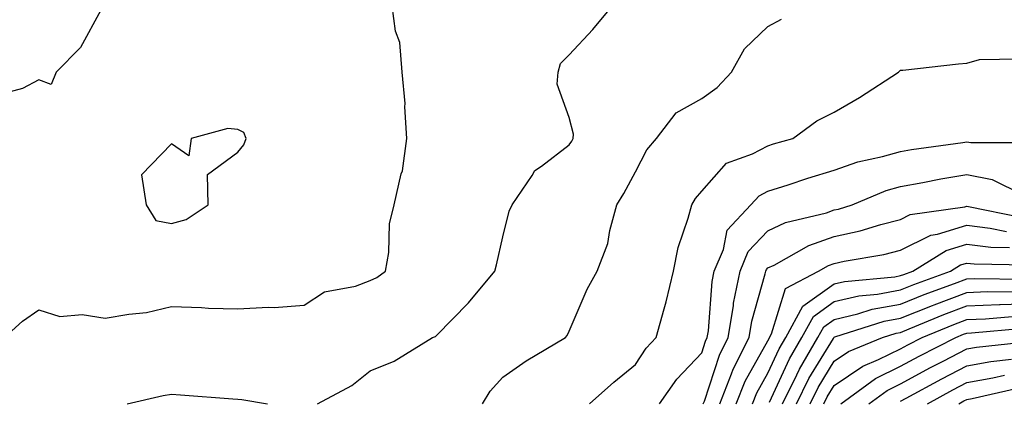
# Model space of a CAD drawing. Units: inches. Extents: x 1002803 to 1005443, y 7242458 to 7245098.
# Drawn here: x 1003225 to 1003374, y 7243542 to 7243600 of the extents above; entities that cross this region are included whole.
import ezdxf

# ---------------------------------------------------------------- set-up
doc = ezdxf.new("R2010")
doc.units = ezdxf.units.IN
doc.header["$MEASUREMENT"] = 0
doc.layers.add('Contour_10027242', color=7, linetype='Continuous', true_color=0x2372a8)

msp = doc.modelspace()

# ---------------------------------------------------------------- linework, layer by layer
at = {"layer": 'Contour_10027242'}
for points in [[(1003222.85, 7243551.92, 3093), (1003225.58, 7243554.39, 3093), (1003228.05, 7243556.11, 3093), (1003231.22, 7243555.09, 3093), (1003234.57, 7243555.4, 3093), (1003238.05, 7243554.81, 3093), (1003241.59, 7243555.46, 3093), (1003244.26, 7243555.71, 3093), (1003248.05, 7243556.57, 3093), (1003252.59, 7243556.46, 3093), (1003253.62, 7243556.35, 3093), (1003258.05, 7243556.23, 3093), (1003262.63, 7243556.5, 3093), (1003263.53, 7243556.44, 3093), (1003268.05, 7243556.79, 3093), (1003271.16, 7243558.81, 3093), (1003275.81, 7243559.68, 3093), (1003278.05, 7243560.5, 3093), (1003279.02, 7243560.95, 3093), (1003280.36, 7243561.92, 3093), (1003280.85, 7243564.72, 3093), (1003280.94, 7243569.03, 3093), (1003281.67, 7243571.92, 3093), (1003282.71, 7243576.58, 3093), (1003282.91, 7243577.06, 3093), (1003283.55, 7243581.92, 3093), (1003283.26, 7243586.71, 3093), (1003283.33, 7243587.2, 3093), (1003282.84, 7243591.92, 3093), (1003282.5, 7243596.37, 3093), (1003281.87, 7243598.1, 3093), (1003281.35, 7243601.92, 3093)], [(1003270.1, 7243541.92, 3092), (1003275.27, 7243544.7, 3092), (1003278.05, 7243546.91, 3092), (1003281.63, 7243548.34, 3092), (1003287.44, 7243551.92, 3092), (1003287.88, 7243552.09, 3092), (1003288.05, 7243552.2, 3092), (1003292.84, 7243557.13, 3092), (1003296.86, 7243561.92, 3092), (1003297.09, 7243562.88, 3092), (1003298.05, 7243567.11, 3092), (1003299.02, 7243570.95, 3092), (1003299.44, 7243571.92, 3092), (1003302.46, 7243576.33, 3092), (1003302.89, 7243577.08, 3092), (1003303.89, 7243577.76, 3092), (1003308.05, 7243580.95, 3092), (1003308.43, 7243581.54, 3092), (1003308.65, 7243581.92, 3092), (1003308.68, 7243582.55, 3092), (1003308.05, 7243585.07, 3092), (1003306.26, 7243590.13, 3092), (1003306.37, 7243591.92, 3092), (1003306.72, 7243593.25, 3092), (1003308.05, 7243594.52, 3092), (1003311.64, 7243598.33, 3092), (1003314.6, 7243601.92, 3092)], [(1003237.4, 7243601.27, 3094), (1003234.34, 7243595.63, 3094), (1003230.65, 7243591.92, 3094), (1003229.91, 7243590.06, 3094), (1003228.05, 7243590.74, 3094), (1003225.59, 7243589.46, 3094), (1003221.59, 7243588.38, 3094)], [(1003294.96, 7243541.92, 3091), (1003296.13, 7243543.84, 3091), (1003298.05, 7243545.92, 3091), (1003301.57, 7243548.4, 3091), (1003307.48, 7243551.92, 3091), (1003307.76, 7243552.21, 3091), (1003308.05, 7243552.88, 3091), (1003310.76, 7243559.21, 3091), (1003312.28, 7243561.92, 3091), (1003313.87, 7243566.1, 3091), (1003314.17, 7243568.04, 3091), (1003315.24, 7243571.92, 3091), (1003316.32, 7243573.65, 3091), (1003318.05, 7243576.89, 3091), (1003319.78, 7243580.19, 3091), (1003321.22, 7243581.92, 3091), (1003324.19, 7243585.78, 3091), (1003328.05, 7243587.97, 3091), (1003330.37, 7243589.6, 3091), (1003332.54, 7243591.92, 3091), (1003334.52, 7243595.45, 3091), (1003338.05, 7243598.78, 3091), (1003340.08, 7243599.89, 3091)], [(1003311.1, 7243541.92, 3090), (1003314.79, 7243545.18, 3090), (1003318.05, 7243547.85, 3090), (1003319.68, 7243550.29, 3090), (1003321.19, 7243551.92, 3090), (1003322.36, 7243556.23, 3090), (1003322.69, 7243557.28, 3090), (1003323.8, 7243561.92, 3090), (1003324.5, 7243565.47, 3090), (1003326.02, 7243569.89, 3090), (1003326.54, 7243571.92, 3090), (1003327.09, 7243572.88, 3090), (1003328.05, 7243573.98, 3090), (1003331.79, 7243578.18, 3090), (1003335.73, 7243579.6, 3090), (1003338.05, 7243580.83, 3090), (1003338.88, 7243581.09, 3090), (1003341.82, 7243581.92, 3090), (1003345.4, 7243584.57, 3090), (1003348.05, 7243585.87, 3090), (1003351.87, 7243588.1, 3090), (1003357.75, 7243591.92, 3090), (1003358.05, 7243592.2, 3090), (1003358.37, 7243592.24, 3090), (1003366.81, 7243593.16, 3090), (1003368.05, 7243593.29, 3090), (1003369.98, 7243593.85, 3090), (1003376.02, 7243593.95, 3090)], [(1003321.67, 7243541.92, 3089), (1003324.31, 7243545.66, 3089), (1003328.05, 7243549.63, 3089), (1003328.61, 7243551.36, 3089), (1003328.89, 7243551.92, 3089), (1003329.06, 7243552.93, 3089), (1003329.63, 7243560.34, 3089), (1003329.95, 7243561.92, 3089), (1003331.32, 7243565.19, 3089), (1003331.89, 7243568.08, 3089), (1003335.46, 7243571.92, 3089), (1003336.71, 7243573.26, 3089), (1003338.05, 7243573.97, 3089), (1003341.07, 7243574.94, 3089), (1003344.04, 7243575.93, 3089), (1003348.05, 7243577.14, 3089), (1003351.58, 7243578.39, 3089), (1003355.31, 7243579.18, 3089), (1003358.05, 7243579.96, 3089), (1003359.72, 7243580.25, 3089), (1003367.46, 7243581.33, 3089), (1003368.05, 7243581.43, 3089), (1003368.66, 7243581.31, 3089), (1003377.45, 7243581.32, 3089)], [(1003328.29, 7243541.92, 3088), (1003328.46, 7243542.33, 3088), (1003330.71, 7243549.26, 3088), (1003332.05, 7243551.92, 3088), (1003332.84, 7243556.71, 3088), (1003332.86, 7243557.11, 3088), (1003333.83, 7243561.92, 3088), (1003335.08, 7243564.89, 3088), (1003338.05, 7243567.99, 3088), (1003340.71, 7243569.26, 3088), (1003346.86, 7243570.73, 3088), (1003348.05, 7243571.14, 3088), (1003348.68, 7243571.29, 3088), (1003350.73, 7243571.92, 3088), (1003355.89, 7243574.08, 3088), (1003358.05, 7243574.69, 3088), (1003361.43, 7243575.3, 3088), (1003364.12, 7243575.85, 3088), (1003368.05, 7243576.5, 3088), (1003371.88, 7243575.75, 3088), (1003376.47, 7243573.5, 3088)], [(1003330.77, 7243541.92, 3087), (1003332.56, 7243546.43, 3087), (1003332.81, 7243547.16, 3087), (1003335.21, 7243551.92, 3087), (1003335.61, 7243554.36, 3087), (1003337.64, 7243561.51, 3087), (1003337.72, 7243561.92, 3087), (1003337.82, 7243562.15, 3087), (1003338.05, 7243562.4, 3087), (1003338.97, 7243562.84, 3087), (1003344.19, 7243565.78, 3087), (1003348.05, 7243567.12, 3087), (1003351.98, 7243567.99, 3087), (1003355.09, 7243568.96, 3087), (1003358.05, 7243569.72, 3087), (1003359.51, 7243570.46, 3087), (1003367.75, 7243571.62, 3087), (1003368.05, 7243571.71, 3087), (1003368.28, 7243571.69, 3087), (1003376.18, 7243570.05, 3087)], [(1003333.25, 7243541.92, 3086), (1003334.61, 7243545.36, 3086), (1003338.05, 7243551.43, 3086), (1003338.21, 7243551.76, 3086), (1003338.29, 7243551.92, 3086), (1003338.6, 7243552.47, 3086), (1003340.68, 7243559.29, 3086), (1003345.66, 7243561.92, 3086), (1003347.19, 7243562.78, 3086), (1003348.05, 7243563.08, 3086), (1003349.54, 7243563.41, 3086), (1003355.54, 7243564.43, 3086), (1003358.05, 7243565.07, 3086), (1003362.61, 7243567.36, 3086), (1003363.63, 7243567.5, 3086), (1003368.05, 7243568.85, 3086), (1003371.55, 7243568.42, 3086), (1003374.05, 7243567.92, 3086)], [(1003335.73, 7243541.92, 3085), (1003336.38, 7243543.59, 3085), (1003338.05, 7243546.53, 3085), (1003339.74, 7243550.23, 3085), (1003340.72, 7243551.92, 3085), (1003343.32, 7243556.65, 3085), (1003348.05, 7243560.02, 3085), (1003349.6, 7243560.37, 3085), (1003357.21, 7243561.08, 3085), (1003358.05, 7243561.24, 3085), (1003358.54, 7243561.43, 3085), (1003359.89, 7243561.92, 3085), (1003364.92, 7243565.05, 3085), (1003368.05, 7243566, 3085), (1003371.68, 7243565.55, 3085), (1003374.47, 7243565.5, 3085)], [(1003338.29, 7243542.16, 3084), (1003341.27, 7243548.7, 3084), (1003343.15, 7243551.92, 3084), (1003344.89, 7243555.08, 3084), (1003348.05, 7243557.34, 3084), (1003351.77, 7243558.2, 3084), (1003354.59, 7243558.46, 3084), (1003358.05, 7243559.1, 3084), (1003360.07, 7243559.9, 3084), (1003365.6, 7243561.92, 3084), (1003367.11, 7243562.86, 3084), (1003368.05, 7243563.14, 3084), (1003369.14, 7243563.01, 3084), (1003377.09, 7243562.88, 3084)], [(1003340.25, 7243541.92, 3083), (1003342.42, 7243546.29, 3083), (1003342.82, 7243547.15, 3083), (1003345.57, 7243551.92, 3083), (1003346.45, 7243553.52, 3083), (1003348.05, 7243554.65, 3083), (1003351.61, 7243555.48, 3083), (1003353.79, 7243556.18, 3083), (1003358.05, 7243556.96, 3083), (1003361.59, 7243558.38, 3083), (1003366.17, 7243560.05, 3083), (1003368.05, 7243560.76, 3083), (1003369.17, 7243560.8, 3083), (1003376.83, 7243560.7, 3083)], [(1003342.33, 7243541.92, 3082), (1003344.22, 7243545.75, 3082), (1003347.92, 7243551.79, 3082), (1003347.99, 7243551.92, 3082), (1003348.01, 7243551.96, 3082), (1003348.05, 7243551.98, 3082), (1003348.13, 7243552, 3082), (1003355.6, 7243554.37, 3082), (1003358.05, 7243554.83, 3082), (1003362.87, 7243556.74, 3082), (1003363.13, 7243556.84, 3082), (1003368.05, 7243558.72, 3082), (1003371.14, 7243558.83, 3082), (1003374.92, 7243558.79, 3082)], [(1003344.4, 7243541.92, 3081), (1003345.61, 7243544.36, 3081), (1003348.05, 7243548.35, 3081), (1003350.18, 7243549.79, 3081), (1003355.35, 7243551.92, 3081), (1003357.4, 7243552.57, 3081), (1003358.05, 7243552.69, 3081), (1003359.33, 7243553.2, 3081), (1003364.6, 7243555.37, 3081), (1003368.05, 7243556.68, 3081), (1003373, 7243556.87, 3081), (1003373.09, 7243556.88, 3081), (1003378.05, 7243557.06, 3081)], [(1003346.48, 7243541.92, 3080), (1003347, 7243542.97, 3080), (1003348.05, 7243544.69, 3080), (1003352.35, 7243547.62, 3080), (1003354.73, 7243548.6, 3080), (1003358.05, 7243550.23, 3080), (1003359.14, 7243550.83, 3080), (1003361.29, 7243551.92, 3080), (1003366.09, 7243553.88, 3080), (1003368.05, 7243554.63, 3080), (1003370.87, 7243554.74, 3080), (1003374.88, 7243555.09, 3080)], [(1003349.06, 7243541.92, 3079), (1003354.25, 7243545.72, 3079), (1003358.05, 7243547.59, 3079), (1003360.86, 7243549.11, 3079), (1003366.37, 7243551.92, 3079), (1003367.56, 7243552.41, 3079), (1003368.05, 7243552.59, 3079), (1003368.75, 7243552.62, 3079), (1003376.65, 7243553.32, 3079)], [(1003353.25, 7243541.92, 3078), (1003356.02, 7243543.95, 3078), (1003358.05, 7243544.95, 3078), (1003362.58, 7243547.39, 3078), (1003364.5, 7243548.37, 3078), (1003368.05, 7243550.21, 3078), (1003369.5, 7243550.47, 3078), (1003377.47, 7243551.34, 3078)], [(1003358.05, 7243542.3, 3077), (1003358.88, 7243542.75, 3077), (1003364.27, 7243545.7, 3077), (1003368.05, 7243547.67, 3077), (1003371.65, 7243548.32, 3077), (1003374.79, 7243548.66, 3077)], [(1003362.09, 7243541.92, 3076), (1003365.94, 7243544.03, 3076), (1003368.05, 7243545.12, 3076), (1003371.96, 7243545.83, 3076), (1003373.73, 7243546.24, 3076)], [(1003366.83, 7243541.92, 3075), (1003367.62, 7243542.35, 3075), (1003368.05, 7243542.57, 3075), (1003368.85, 7243542.72, 3075), (1003375.68, 7243544.29, 3075)], [(1003241.36, 7243541.92, 3092), (1003246.78, 7243543.19, 3092), (1003248.05, 7243543.39, 3092), (1003249.41, 7243543.28, 3092), (1003257.29, 7243542.68, 3092), (1003258.05, 7243542.62, 3092), (1003258.68, 7243542.55, 3092), (1003262.52, 7243541.92, 3092)]]:
    msp.add_polyline3d(points, dxfattribs=at)
msp.add_polyline3d([(1003248.05, 7243569.09, 3094), (1003250.27, 7243569.7, 3094), (1003253.6, 7243571.92, 3094), (1003253.5, 7243576.47, 3094), (1003258.05, 7243579.85, 3094), (1003258.99, 7243580.98, 3094), (1003259.31, 7243581.92, 3094), (1003258.97, 7243582.84, 3094), (1003258.05, 7243583.29, 3094), (1003256.53, 7243583.44, 3094), (1003251.02, 7243581.92, 3094), (1003250.67, 7243579.3, 3094), (1003248.05, 7243581.11, 3094), (1003243.52, 7243576.45, 3094), (1003244.21, 7243571.92, 3094), (1003245.71, 7243569.58, 3094)], close=True, dxfattribs=at)

doc.saveas('drawing.dxf')
